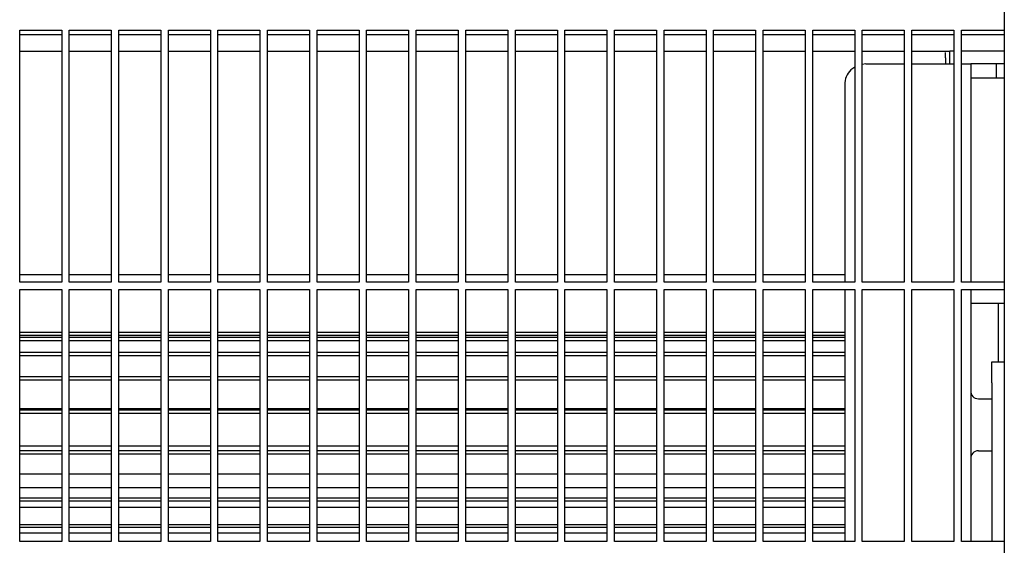
# Model space of a CAD drawing. Units: millimetres. Extents: x -740 to 2230, y 2228 to 4328.
# Drawn here: x 1197 to 1294, y 3223 to 3275 of the extents above; entities that cross this region are included whole.
import ezdxf

# ---------------------------------------------------------------- set-up
doc = ezdxf.new("R2010")
doc.units = ezdxf.units.MM

# ---------------------------------------------------------------- blocks, each defined once
blk = doc.blocks.new('Vorderansicht1', base_point=(-124.528, 4748.353))
at = {"color": 1, "linetype": 'Continuous'}
for p, q in [((1553.347, 3930.858), (1553.347, 3800.858)), ((1436.147, 3898.358), (1436.147, 3928.358)), ((1436.147, 3928.358), (1441.147, 3928.358)), ((1436.147, 3927.858), (1441.147, 3927.858)), ((1441.147, 3928.358), (1441.147, 3898.358)), ((1442.047, 3898.358), (1442.047, 3928.358)), ((1442.047, 3928.358), (1447.047, 3928.358)), ((1442.047, 3927.858), (1447.047, 3927.858)), ((1447.047, 3928.358), (1447.047, 3898.358)), ((1447.947, 3898.358), (1447.947, 3928.358)), ((1447.947, 3928.358), (1452.947, 3928.358)), ((1447.947, 3927.858), (1452.947, 3927.858)), ((1452.947, 3928.358), (1452.947, 3898.358)), ((1453.847, 3898.358), (1453.847, 3928.358)), ((1453.847, 3928.358), (1458.847, 3928.358)), ((1453.847, 3927.858), (1458.847, 3927.858)), ((1458.847, 3928.358), (1458.847, 3898.358)), ((1459.747, 3898.358), (1459.747, 3928.358)), ((1459.747, 3928.358), (1464.747, 3928.358)), ((1459.747, 3927.858), (1464.747, 3927.858)), ((1464.747, 3928.358), (1464.747, 3898.358)), ((1465.647, 3898.358), (1465.647, 3928.358)), ((1465.647, 3928.358), (1470.647, 3928.358)), ((1465.647, 3927.858), (1470.647, 3927.858)), ((1470.647, 3928.358), (1470.647, 3898.358)), ((1471.547, 3898.358), (1471.547, 3928.358)), ((1471.547, 3928.358), (1476.547, 3928.358)), ((1471.547, 3927.858), (1476.547, 3927.858)), ((1476.547, 3928.358), (1476.547, 3898.358)), ((1477.447, 3898.358), (1477.447, 3928.358)), ((1477.447, 3928.358), (1482.447, 3928.358)), ((1477.447, 3927.858), (1482.447, 3927.858)), ((1482.447, 3928.358), (1482.447, 3898.358)), ((1483.347, 3898.358), (1483.347, 3928.358)), ((1483.347, 3928.358), (1488.347, 3928.358)), ((1483.347, 3927.858), (1488.347, 3927.858)), ((1488.347, 3928.358), (1488.347, 3898.358)), ((1489.247, 3898.358), (1489.247, 3928.358)), ((1489.247, 3928.358), (1494.247, 3928.358)), ((1489.247, 3927.858), (1494.247, 3927.858)), ((1494.247, 3928.358), (1494.247, 3898.358)), ((1495.147, 3898.358), (1495.147, 3928.358)), ((1495.147, 3928.358), (1500.147, 3928.358)), ((1495.147, 3927.858), (1500.147, 3927.858)), ((1500.147, 3928.358), (1500.147, 3898.358)), ((1501.047, 3898.358), (1501.047, 3928.358)), ((1501.047, 3928.358), (1506.047, 3928.358)), ((1501.047, 3927.858), (1506.047, 3927.858)), ((1506.047, 3928.358), (1506.047, 3898.358)), ((1506.947, 3898.358), (1506.947, 3928.358)), ((1506.947, 3928.358), (1511.947, 3928.358)), ((1506.947, 3927.858), (1511.947, 3927.858)), ((1511.947, 3928.358), (1511.947, 3898.358)), ((1512.847, 3898.358), (1512.847, 3928.358)), ((1512.847, 3928.358), (1517.847, 3928.358)), ((1512.847, 3927.858), (1517.847, 3927.858)), ((1517.847, 3928.358), (1517.847, 3898.358)), ((1518.747, 3898.358), (1518.747, 3928.358)), ((1518.747, 3928.358), (1523.747, 3928.358)), ((1518.747, 3927.858), (1523.747, 3927.858)), ((1523.747, 3928.358), (1523.747, 3898.358)), ((1524.647, 3898.358), (1524.647, 3928.358)), ((1524.647, 3928.358), (1529.647, 3928.358)), ((1524.647, 3927.858), (1529.647, 3927.858)), ((1529.647, 3928.358), (1529.647, 3898.358)), ((1530.547, 3898.358), (1530.547, 3928.358)), ((1530.547, 3928.358), (1535.547, 3928.358)), ((1530.547, 3927.858), (1535.547, 3927.858)), ((1535.547, 3928.358), (1535.547, 3898.358)), ((1536.447, 3898.358), (1536.447, 3928.358)), ((1536.447, 3928.358), (1541.447, 3928.358)), ((1536.447, 3927.858), (1541.447, 3927.858)), ((1541.447, 3928.358), (1541.447, 3898.358)), ((1542.347, 3898.358), (1542.347, 3928.358)), ((1542.347, 3928.358), (1547.347, 3928.358)), ((1542.347, 3927.858), (1547.347, 3927.858)), ((1547.347, 3928.358), (1547.347, 3898.358)), ((1548.247, 3898.358), (1548.247, 3928.358)), ((1548.247, 3928.358), (1553.247, 3928.358)), ((1548.247, 3927.858), (1553.247, 3927.858)), ((1441.147, 3925.827), (1436.147, 3925.827)), ((1447.047, 3925.827), (1442.047, 3925.827)), ((1447.047, 3925.827), (1442.047, 3925.827)), ((1452.947, 3925.827), (1447.947, 3925.827)), ((1452.947, 3925.827), (1447.947, 3925.827)), ((1458.847, 3925.827), (1453.847, 3925.827)), ((1458.847, 3925.827), (1453.847, 3925.827)), ((1464.747, 3925.827), (1459.747, 3925.827)), ((1470.647, 3925.827), (1465.647, 3925.827)), ((1476.547, 3925.827), (1471.547, 3925.827)), ((1476.547, 3925.827), (1471.547, 3925.827)), ((1482.447, 3925.827), (1477.447, 3925.827)), ((1488.347, 3925.827), (1483.347, 3925.827)), ((1494.247, 3925.827), (1489.247, 3925.827)), ((1494.247, 3925.827), (1489.247, 3925.827)), ((1500.147, 3925.827), (1495.147, 3925.827)), ((1500.147, 3925.827), (1495.147, 3925.827)), ((1506.047, 3925.827), (1501.047, 3925.827)), ((1506.047, 3925.827), (1501.047, 3925.827)), ((1511.947, 3925.827), (1506.947, 3925.827)), ((1517.847, 3925.827), (1512.847, 3925.827)), ((1523.747, 3925.827), (1518.747, 3925.827)), ((1523.747, 3925.827), (1518.747, 3925.827)), ((1529.647, 3925.827), (1524.647, 3925.827)), ((1535.547, 3925.827), (1530.547, 3925.827)), ((1541.447, 3925.827), (1536.447, 3925.827)), ((1541.447, 3925.827), (1536.447, 3925.827)), ((1546.347, 3925.827), (1542.347, 3925.827)), ((1546.347, 3925.827), (1542.347, 3925.827)), ((1546.847, 3925.827), (1546.347, 3925.827)), ((1546.347, 3925.307), (1546.347, 3925.718)), ((1546.347, 3925.051), (1546.347, 3925.307)), ((1546.347, 3925.051), (1546.347, 3924.358)), ((1547.347, 3925.858), (1546.847, 3925.858)), ((1546.847, 3924.358), (1546.847, 3925.858)), ((1553.247, 3925.858), (1548.247, 3925.858)), ((1535.547, 3923.938), (1535.079, 3923.625)), ((1536.847, 3924.358), (1536.447, 3924.278)), ((1536.847, 3924.358), (1541.447, 3924.358)), ((1542.347, 3924.358), (1546.247, 3924.358)), ((1546.247, 3924.358), (1547.347, 3924.358)), ((1548.247, 3924.358), (1548.439, 3924.358)), ((1548.439, 3924.358), (1549.347, 3924.358)), ((1549.447, 3924.358), (1549.347, 3924.338)), ((1553.247, 3924.358), (1549.347, 3924.358)), ((1549.347, 3924.358), (1549.347, 3898.358)), ((1552.372, 3924.358), (1552.372, 3922.658)), ((1534.347, 3921.858), (1534.347, 3898.358)), ((1549.447, 3922.658), (1549.347, 3922.658)), ((1553.247, 3922.658), (1549.447, 3922.658)), ((1441.147, 3899.223), (1436.147, 3899.223)), ((1441.147, 3898.358), (1436.147, 3898.358)), ((1447.047, 3899.223), (1442.047, 3899.223)), ((1447.047, 3898.358), (1442.047, 3898.358)), ((1452.947, 3899.223), (1447.947, 3899.223)), ((1452.947, 3898.358), (1447.947, 3898.358)), ((1458.847, 3899.223), (1453.847, 3899.223)), ((1458.847, 3898.358), (1453.847, 3898.358)), ((1464.747, 3899.223), (1459.747, 3899.223)), ((1464.747, 3898.358), (1459.747, 3898.358)), ((1470.647, 3899.223), (1465.647, 3899.223)), ((1470.647, 3898.358), (1465.647, 3898.358)), ((1476.547, 3899.223), (1471.547, 3899.223)), ((1476.547, 3898.358), (1471.547, 3898.358)), ((1482.447, 3899.223), (1477.447, 3899.223)), ((1482.447, 3898.358), (1477.447, 3898.358)), ((1488.347, 3899.223), (1483.347, 3899.223)), ((1488.347, 3898.358), (1483.347, 3898.358)), ((1494.247, 3899.223), (1489.247, 3899.223)), ((1494.247, 3898.358), (1489.247, 3898.358)), ((1500.147, 3899.223), (1495.147, 3899.223)), ((1500.147, 3898.358), (1495.147, 3898.358)), ((1506.047, 3899.223), (1501.047, 3899.223)), ((1506.047, 3898.358), (1501.047, 3898.358)), ((1511.947, 3899.223), (1506.947, 3899.223)), ((1511.947, 3898.358), (1506.947, 3898.358)), ((1517.847, 3899.223), (1512.847, 3899.223)), ((1517.847, 3898.358), (1512.847, 3898.358)), ((1523.747, 3899.223), (1518.747, 3899.223)), ((1523.747, 3898.358), (1518.747, 3898.358)), ((1529.647, 3899.223), (1524.647, 3899.223)), ((1529.647, 3898.358), (1524.647, 3898.358)), ((1534.347, 3899.223), (1530.547, 3899.223)), ((1535.547, 3898.358), (1530.547, 3898.358)), ((1541.447, 3898.358), (1536.447, 3898.358)), ((1547.347, 3898.358), (1542.347, 3898.358)), ((1553.247, 3898.358), (1548.247, 3898.358)), ((1436.147, 3867.458), (1436.147, 3897.458)), ((1436.147, 3897.458), (1441.147, 3897.458)), ((1441.147, 3897.458), (1441.147, 3867.458)), ((1442.047, 3867.458), (1442.047, 3897.458)), ((1442.047, 3897.458), (1447.047, 3897.458)), ((1447.047, 3897.458), (1447.047, 3867.458)), ((1447.947, 3867.458), (1447.947, 3897.458)), ((1447.947, 3897.458), (1452.947, 3897.458)), ((1452.947, 3897.458), (1452.947, 3867.458)), ((1453.847, 3867.458), (1453.847, 3897.458)), ((1453.847, 3897.458), (1458.847, 3897.458)), ((1458.847, 3897.458), (1458.847, 3867.458)), ((1459.747, 3867.458), (1459.747, 3897.458)), ((1459.747, 3897.458), (1464.747, 3897.458)), ((1464.747, 3897.458), (1464.747, 3867.458)), ((1465.647, 3867.458), (1465.647, 3897.458)), ((1465.647, 3897.458), (1470.647, 3897.458)), ((1470.647, 3897.458), (1470.647, 3867.458)), ((1471.547, 3867.458), (1471.547, 3897.458)), ((1471.547, 3897.458), (1476.547, 3897.458)), ((1476.547, 3897.458), (1476.547, 3867.458)), ((1477.447, 3867.458), (1477.447, 3897.458)), ((1477.447, 3897.458), (1482.447, 3897.458)), ((1482.447, 3897.458), (1482.447, 3867.458)), ((1483.347, 3897.458), (1488.347, 3897.458)), ((1483.347, 3867.458), (1483.347, 3897.458)), ((1488.347, 3897.458), (1488.347, 3867.458)), ((1489.247, 3897.458), (1494.247, 3897.458)), ((1489.247, 3867.458), (1489.247, 3897.458)), ((1494.247, 3897.458), (1494.247, 3867.458)), ((1495.147, 3897.458), (1500.147, 3897.458)), ((1495.147, 3867.458), (1495.147, 3897.458)), ((1500.147, 3897.458), (1500.147, 3867.458)), ((1501.047, 3867.458), (1501.047, 3897.458)), ((1501.047, 3897.458), (1506.047, 3897.458)), ((1506.047, 3897.458), (1506.047, 3867.458)), ((1506.947, 3867.458), (1506.947, 3897.458)), ((1506.947, 3897.458), (1511.947, 3897.458)), ((1511.947, 3897.458), (1511.947, 3867.458)), ((1512.847, 3867.458), (1512.847, 3897.458)), ((1512.847, 3897.458), (1517.847, 3897.458)), ((1517.847, 3897.458), (1517.847, 3867.458)), ((1518.747, 3867.458), (1518.747, 3897.458)), ((1518.747, 3897.458), (1523.747, 3897.458)), ((1523.747, 3897.458), (1523.747, 3867.458)), ((1524.647, 3867.458), (1524.647, 3897.458)), ((1524.647, 3897.458), (1529.647, 3897.458)), ((1529.647, 3897.458), (1529.647, 3867.458)), ((1530.547, 3867.458), (1530.547, 3897.458)), ((1530.547, 3897.458), (1535.547, 3897.458)), ((1534.347, 3897.458), (1534.347, 3867.458)), ((1535.547, 3897.458), (1535.547, 3867.458)), ((1536.447, 3867.458), (1536.447, 3897.458)), ((1536.447, 3897.458), (1541.447, 3897.458)), ((1541.447, 3897.458), (1541.447, 3867.458)), ((1542.347, 3897.458), (1547.347, 3897.458)), ((1542.347, 3867.458), (1542.347, 3897.458)), ((1547.347, 3897.458), (1547.347, 3867.458)), ((1548.247, 3867.458), (1548.247, 3897.458)), ((1548.247, 3897.458), (1553.247, 3897.458)), ((1549.347, 3897.458), (1549.347, 3867.458)), ((1549.347, 3895.866), (1549.447, 3895.866)), ((1549.447, 3895.866), (1553.247, 3895.866)), ((1552.597, 3895.866), (1552.597, 3888.858)), ((1551.847, 3888.858), (1553.247, 3888.858)), ((1551.847, 3886.358), (1551.847, 3888.858)), ((1551.847, 3886.358), (1551.847, 3867.458)), ((1549.347, 3885.368), (1549.357, 3885.23)), ((1549.357, 3885.23), (1549.403, 3885.052)), ((1549.403, 3885.052), (1549.484, 3884.886)), ((1549.484, 3884.886), (1549.597, 3884.741)), ((1549.597, 3884.741), (1549.737, 3884.621)), ((1549.737, 3884.621), (1549.898, 3884.531)), ((1549.898, 3884.531), (1550.073, 3884.476)), ((1550.073, 3884.476), (1550.257, 3884.458)), ((1550.257, 3884.458), (1551.847, 3884.458)), ((1551.847, 3884.458), (1551.847, 3881.843)), ((1551.847, 3881.843), (1551.847, 3878.258)), ((1549.898, 3878.187), (1549.737, 3878.097)), ((1550.073, 3878.242), (1549.898, 3878.187)), ((1550.257, 3878.258), (1550.073, 3878.242)), ((1550.257, 3878.258), (1551.847, 3878.258)), ((1549.357, 3877.489), (1549.347, 3877.351)), ((1549.403, 3877.667), (1549.357, 3877.489)), ((1549.484, 3877.832), (1549.403, 3877.667)), ((1549.597, 3877.978), (1549.484, 3877.832)), ((1549.737, 3878.097), (1549.597, 3877.978)), ((1441.147, 3867.458), (1436.147, 3867.458)), ((1447.047, 3867.458), (1442.047, 3867.458)), ((1452.947, 3867.458), (1447.947, 3867.458)), ((1458.847, 3867.458), (1453.847, 3867.458)), ((1464.747, 3867.458), (1459.747, 3867.458)), ((1470.647, 3867.458), (1465.647, 3867.458)), ((1476.547, 3867.458), (1471.547, 3867.458)), ((1482.447, 3867.458), (1477.447, 3867.458)), ((1488.347, 3867.458), (1483.347, 3867.458)), ((1494.247, 3867.458), (1489.247, 3867.458)), ((1500.147, 3867.458), (1495.147, 3867.458)), ((1506.047, 3867.458), (1501.047, 3867.458)), ((1511.947, 3867.458), (1506.947, 3867.458)), ((1517.847, 3867.458), (1512.847, 3867.458)), ((1523.747, 3867.458), (1518.747, 3867.458)), ((1529.647, 3867.458), (1524.647, 3867.458)), ((1535.547, 3867.458), (1530.547, 3867.458)), ((1541.447, 3867.458), (1536.447, 3867.458)), ((1547.347, 3867.458), (1542.347, 3867.458)), ((1553.247, 3867.458), (1548.247, 3867.458))]:
    blk.add_line(p, q, dxfattribs=at)
at = {"color": 6, "linetype": 'Continuous'}
for p, q in [((1441.147, 3892.358), (1436.147, 3892.358)), ((1447.047, 3892.358), (1442.047, 3892.358)), ((1452.947, 3892.358), (1447.947, 3892.358)), ((1458.847, 3892.358), (1453.847, 3892.358)), ((1464.747, 3892.358), (1459.747, 3892.358)), ((1470.647, 3892.358), (1465.647, 3892.358)), ((1476.547, 3892.358), (1471.547, 3892.358)), ((1482.447, 3892.358), (1477.447, 3892.358)), ((1488.347, 3892.358), (1483.347, 3892.358)), ((1494.247, 3892.358), (1489.247, 3892.358)), ((1500.147, 3892.358), (1495.147, 3892.358)), ((1506.047, 3892.358), (1501.047, 3892.358)), ((1511.947, 3892.358), (1506.947, 3892.358)), ((1517.847, 3892.358), (1512.847, 3892.358)), ((1523.747, 3892.358), (1518.747, 3892.358)), ((1529.647, 3892.358), (1524.647, 3892.358)), ((1534.347, 3892.358), (1530.547, 3892.358)), ((1441.147, 3892.007), (1436.147, 3892.007)), ((1441.147, 3891.758), (1436.147, 3891.758)), ((1441.147, 3891.379), (1436.147, 3891.379)), ((1447.047, 3892.007), (1442.047, 3892.007)), ((1447.047, 3891.758), (1442.047, 3891.758)), ((1447.047, 3891.379), (1442.047, 3891.379)), ((1452.947, 3892.007), (1447.947, 3892.007)), ((1452.947, 3891.758), (1447.947, 3891.758)), ((1452.947, 3891.379), (1447.947, 3891.379)), ((1458.847, 3892.007), (1453.847, 3892.007)), ((1458.847, 3891.758), (1453.847, 3891.758)), ((1458.847, 3891.379), (1453.847, 3891.379)), ((1464.747, 3892.007), (1459.747, 3892.007)), ((1464.747, 3891.758), (1459.747, 3891.758)), ((1464.747, 3891.379), (1459.747, 3891.379)), ((1470.647, 3892.007), (1465.647, 3892.007)), ((1470.647, 3891.758), (1465.647, 3891.758)), ((1470.647, 3891.379), (1465.647, 3891.379)), ((1476.547, 3892.007), (1471.547, 3892.007)), ((1476.547, 3891.758), (1471.547, 3891.758)), ((1476.547, 3891.379), (1471.547, 3891.379)), ((1482.447, 3892.007), (1477.447, 3892.007)), ((1482.447, 3891.758), (1477.447, 3891.758)), ((1482.447, 3891.379), (1477.447, 3891.379)), ((1488.347, 3892.007), (1483.347, 3892.007)), ((1488.347, 3891.758), (1483.347, 3891.758)), ((1488.347, 3891.379), (1483.347, 3891.379)), ((1494.247, 3892.007), (1489.247, 3892.007)), ((1494.247, 3891.758), (1489.247, 3891.758)), ((1494.247, 3891.379), (1489.247, 3891.379)), ((1500.147, 3892.007), (1495.147, 3892.007)), ((1500.147, 3891.758), (1495.147, 3891.758)), ((1500.147, 3891.379), (1495.147, 3891.379)), ((1506.047, 3892.007), (1501.047, 3892.007)), ((1506.047, 3891.758), (1501.047, 3891.758)), ((1506.047, 3891.379), (1501.047, 3891.379)), ((1511.947, 3892.007), (1506.947, 3892.007)), ((1511.947, 3891.758), (1506.947, 3891.758)), ((1511.947, 3891.379), (1506.947, 3891.379)), ((1517.847, 3892.007), (1512.847, 3892.007)), ((1517.847, 3891.758), (1512.847, 3891.758)), ((1517.847, 3891.379), (1512.847, 3891.379)), ((1523.747, 3892.007), (1518.747, 3892.007)), ((1523.747, 3891.758), (1518.747, 3891.758)), ((1523.747, 3891.379), (1518.747, 3891.379)), ((1529.647, 3892.007), (1524.647, 3892.007)), ((1529.647, 3891.758), (1524.647, 3891.758)), ((1529.647, 3891.379), (1524.647, 3891.379)), ((1534.347, 3892.007), (1530.547, 3892.007)), ((1534.347, 3891.758), (1530.547, 3891.758)), ((1534.347, 3891.379), (1530.547, 3891.379)), ((1441.147, 3889.976), (1436.147, 3889.976)), ((1447.047, 3889.976), (1442.047, 3889.976)), ((1452.947, 3889.976), (1447.947, 3889.976)), ((1458.847, 3889.976), (1453.847, 3889.976)), ((1464.747, 3889.976), (1459.747, 3889.976)), ((1470.647, 3889.976), (1465.647, 3889.976)), ((1476.547, 3889.976), (1471.547, 3889.976)), ((1482.447, 3889.976), (1477.447, 3889.976)), ((1488.347, 3889.976), (1483.347, 3889.976)), ((1494.247, 3889.976), (1489.247, 3889.976)), ((1500.147, 3889.976), (1495.147, 3889.976)), ((1506.047, 3889.976), (1501.047, 3889.976)), ((1511.947, 3889.976), (1506.947, 3889.976)), ((1517.847, 3889.976), (1512.847, 3889.976)), ((1523.747, 3889.976), (1518.747, 3889.976)), ((1529.647, 3889.976), (1524.647, 3889.976)), ((1534.347, 3889.976), (1530.547, 3889.976)), ((1441.147, 3889.58), (1436.147, 3889.58)), ((1447.047, 3889.58), (1442.047, 3889.58)), ((1452.947, 3889.58), (1447.947, 3889.58)), ((1458.847, 3889.58), (1453.847, 3889.58)), ((1464.747, 3889.58), (1459.747, 3889.58)), ((1470.647, 3889.58), (1465.647, 3889.58)), ((1476.547, 3889.58), (1471.547, 3889.58)), ((1482.447, 3889.58), (1477.447, 3889.58)), ((1488.347, 3889.58), (1483.347, 3889.58)), ((1494.247, 3889.58), (1489.247, 3889.58)), ((1500.147, 3889.58), (1495.147, 3889.58)), ((1506.047, 3889.58), (1501.047, 3889.58)), ((1511.947, 3889.58), (1506.947, 3889.58)), ((1517.847, 3889.58), (1512.847, 3889.58)), ((1523.747, 3889.58), (1518.747, 3889.58)), ((1529.647, 3889.58), (1524.647, 3889.58)), ((1534.347, 3889.58), (1530.547, 3889.58)), ((1441.147, 3887.066), (1436.147, 3887.066)), ((1441.147, 3886.666), (1436.147, 3886.666)), ((1447.047, 3887.066), (1442.047, 3887.066)), ((1447.047, 3886.666), (1442.047, 3886.666)), ((1452.947, 3887.066), (1447.947, 3887.066)), ((1452.947, 3886.666), (1447.947, 3886.666)), ((1458.847, 3887.066), (1453.847, 3887.066)), ((1458.847, 3886.666), (1453.847, 3886.666)), ((1464.747, 3887.066), (1459.747, 3887.066)), ((1464.747, 3886.666), (1459.747, 3886.666)), ((1470.647, 3887.066), (1465.647, 3887.066)), ((1470.647, 3886.666), (1465.647, 3886.666)), ((1476.547, 3887.066), (1471.547, 3887.066)), ((1476.547, 3886.666), (1471.547, 3886.666)), ((1482.447, 3887.066), (1477.447, 3887.066)), ((1482.447, 3886.666), (1477.447, 3886.666)), ((1488.347, 3887.066), (1483.347, 3887.066)), ((1488.347, 3886.666), (1483.347, 3886.666)), ((1494.247, 3887.066), (1489.247, 3887.066)), ((1494.247, 3886.666), (1489.247, 3886.666)), ((1500.147, 3887.066), (1495.147, 3887.066)), ((1500.147, 3886.666), (1495.147, 3886.666)), ((1506.047, 3887.066), (1501.047, 3887.066)), ((1506.047, 3886.666), (1501.047, 3886.666)), ((1511.947, 3887.066), (1506.947, 3887.066)), ((1511.947, 3886.666), (1506.947, 3886.666)), ((1517.847, 3887.066), (1512.847, 3887.066)), ((1517.847, 3886.666), (1512.847, 3886.666)), ((1523.747, 3887.066), (1518.747, 3887.066)), ((1523.747, 3886.666), (1518.747, 3886.666)), ((1529.647, 3887.066), (1524.647, 3887.066)), ((1529.647, 3886.666), (1524.647, 3886.666)), ((1534.347, 3887.066), (1530.547, 3887.066)), ((1534.347, 3886.666), (1530.547, 3886.666)), ((1441.147, 3883.28), (1436.147, 3883.28)), ((1441.147, 3883.116), (1436.147, 3883.116)), ((1447.047, 3883.28), (1442.047, 3883.28)), ((1447.047, 3883.116), (1442.047, 3883.116)), ((1452.947, 3883.28), (1447.947, 3883.28)), ((1452.947, 3883.116), (1447.947, 3883.116)), ((1458.847, 3883.28), (1453.847, 3883.28)), ((1458.847, 3883.116), (1453.847, 3883.116)), ((1464.747, 3883.28), (1459.747, 3883.28)), ((1464.747, 3883.116), (1459.747, 3883.116)), ((1470.647, 3883.28), (1465.647, 3883.28)), ((1470.647, 3883.116), (1465.647, 3883.116)), ((1476.547, 3883.28), (1471.547, 3883.28)), ((1476.547, 3883.116), (1471.547, 3883.116)), ((1482.447, 3883.28), (1477.447, 3883.28)), ((1482.447, 3883.116), (1477.447, 3883.116)), ((1488.347, 3883.28), (1483.347, 3883.28)), ((1488.347, 3883.116), (1483.347, 3883.116)), ((1494.247, 3883.28), (1489.247, 3883.28)), ((1494.247, 3883.116), (1489.247, 3883.116)), ((1500.147, 3883.28), (1495.147, 3883.28)), ((1500.147, 3883.116), (1495.147, 3883.116)), ((1506.047, 3883.28), (1501.047, 3883.28)), ((1506.047, 3883.116), (1501.047, 3883.116)), ((1511.947, 3883.28), (1506.947, 3883.28)), ((1511.947, 3883.116), (1506.947, 3883.116)), ((1517.847, 3883.28), (1512.847, 3883.28)), ((1517.847, 3883.116), (1512.847, 3883.116)), ((1523.747, 3883.28), (1518.747, 3883.28)), ((1523.747, 3883.116), (1518.747, 3883.116)), ((1529.647, 3883.28), (1524.647, 3883.28)), ((1529.647, 3883.116), (1524.647, 3883.116)), ((1534.347, 3883.28), (1530.547, 3883.28)), ((1534.347, 3883.116), (1530.547, 3883.116)), ((1441.147, 3882.724), (1436.147, 3882.724)), ((1447.047, 3882.724), (1442.047, 3882.724)), ((1452.947, 3882.724), (1447.947, 3882.724)), ((1458.847, 3882.724), (1453.847, 3882.724)), ((1464.747, 3882.724), (1459.747, 3882.724)), ((1470.647, 3882.724), (1465.647, 3882.724)), ((1476.547, 3882.724), (1471.547, 3882.724)), ((1482.447, 3882.724), (1477.447, 3882.724)), ((1488.347, 3882.724), (1483.347, 3882.724)), ((1494.247, 3882.724), (1489.247, 3882.724)), ((1500.147, 3882.724), (1495.147, 3882.724)), ((1506.047, 3882.724), (1501.047, 3882.724)), ((1511.947, 3882.724), (1506.947, 3882.724)), ((1517.847, 3882.724), (1512.847, 3882.724)), ((1523.747, 3882.724), (1518.747, 3882.724)), ((1529.647, 3882.724), (1524.647, 3882.724)), ((1534.347, 3882.724), (1530.547, 3882.724)), ((1441.147, 3878.829), (1436.147, 3878.829)), ((1441.147, 3878.248), (1436.147, 3878.248)), ((1447.047, 3878.829), (1442.047, 3878.829)), ((1447.047, 3878.248), (1442.047, 3878.248)), ((1452.947, 3878.829), (1447.947, 3878.829)), ((1452.947, 3878.248), (1447.947, 3878.248)), ((1458.847, 3878.829), (1453.847, 3878.829)), ((1458.847, 3878.248), (1453.847, 3878.248)), ((1464.747, 3878.829), (1459.747, 3878.829)), ((1464.747, 3878.248), (1459.747, 3878.248)), ((1470.647, 3878.829), (1465.647, 3878.829)), ((1470.647, 3878.248), (1465.647, 3878.248)), ((1476.547, 3878.829), (1471.547, 3878.829)), ((1476.547, 3878.248), (1471.547, 3878.248)), ((1482.447, 3878.829), (1477.447, 3878.829)), ((1482.447, 3878.248), (1477.447, 3878.248)), ((1488.347, 3878.829), (1483.347, 3878.829)), ((1488.347, 3878.248), (1483.347, 3878.248)), ((1494.247, 3878.829), (1489.247, 3878.829)), ((1494.247, 3878.248), (1489.247, 3878.248)), ((1500.147, 3878.829), (1495.147, 3878.829)), ((1500.147, 3878.248), (1495.147, 3878.248)), ((1506.047, 3878.829), (1501.047, 3878.829)), ((1506.047, 3878.248), (1501.047, 3878.248)), ((1511.947, 3878.829), (1506.947, 3878.829)), ((1511.947, 3878.248), (1506.947, 3878.248)), ((1517.847, 3878.829), (1512.847, 3878.829)), ((1517.847, 3878.248), (1512.847, 3878.248)), ((1523.747, 3878.829), (1518.747, 3878.829)), ((1523.747, 3878.248), (1518.747, 3878.248)), ((1529.647, 3878.829), (1524.647, 3878.829)), ((1529.647, 3878.248), (1524.647, 3878.248)), ((1534.347, 3878.829), (1530.547, 3878.829)), ((1534.347, 3878.248), (1530.547, 3878.248)), ((1441.147, 3877.875), (1436.147, 3877.875)), ((1447.047, 3877.875), (1442.047, 3877.875)), ((1452.947, 3877.875), (1447.947, 3877.875)), ((1458.847, 3877.875), (1453.847, 3877.875)), ((1464.747, 3877.875), (1459.747, 3877.875)), ((1470.647, 3877.875), (1465.647, 3877.875)), ((1476.547, 3877.875), (1471.547, 3877.875)), ((1482.447, 3877.875), (1477.447, 3877.875)), ((1488.347, 3877.875), (1483.347, 3877.875)), ((1494.247, 3877.875), (1489.247, 3877.875)), ((1500.147, 3877.875), (1495.147, 3877.875)), ((1506.047, 3877.875), (1501.047, 3877.875)), ((1511.947, 3877.875), (1506.947, 3877.875)), ((1517.847, 3877.875), (1512.847, 3877.875)), ((1523.747, 3877.875), (1518.747, 3877.875)), ((1529.647, 3877.875), (1524.647, 3877.875)), ((1534.347, 3877.875), (1530.547, 3877.875)), ((1441.147, 3875.48), (1436.147, 3875.48)), ((1447.047, 3875.48), (1442.047, 3875.48)), ((1452.947, 3875.48), (1447.947, 3875.48)), ((1458.847, 3875.48), (1453.847, 3875.48)), ((1464.747, 3875.48), (1459.747, 3875.48)), ((1470.647, 3875.48), (1465.647, 3875.48)), ((1476.547, 3875.48), (1471.547, 3875.48)), ((1482.447, 3875.48), (1477.447, 3875.48)), ((1488.347, 3875.48), (1483.347, 3875.48)), ((1494.247, 3875.48), (1489.247, 3875.48)), ((1500.147, 3875.48), (1495.147, 3875.48)), ((1506.047, 3875.48), (1501.047, 3875.48)), ((1511.947, 3875.48), (1506.947, 3875.48)), ((1517.847, 3875.48), (1512.847, 3875.48)), ((1523.747, 3875.48), (1518.747, 3875.48)), ((1529.647, 3875.48), (1524.647, 3875.48)), ((1534.347, 3875.48), (1530.547, 3875.48)), ((1441.147, 3873.85), (1436.147, 3873.85)), ((1447.047, 3873.85), (1442.047, 3873.85)), ((1452.947, 3873.85), (1447.947, 3873.85)), ((1458.847, 3873.85), (1453.847, 3873.85)), ((1464.747, 3873.85), (1459.747, 3873.85)), ((1470.647, 3873.85), (1465.647, 3873.85)), ((1476.547, 3873.85), (1471.547, 3873.85)), ((1482.447, 3873.85), (1477.447, 3873.85)), ((1488.347, 3873.85), (1483.347, 3873.85)), ((1494.247, 3873.85), (1489.247, 3873.85)), ((1500.147, 3873.85), (1495.147, 3873.85)), ((1506.047, 3873.85), (1501.047, 3873.85)), ((1511.947, 3873.85), (1506.947, 3873.85)), ((1517.847, 3873.85), (1512.847, 3873.85)), ((1523.747, 3873.85), (1518.747, 3873.85)), ((1529.647, 3873.85), (1524.647, 3873.85)), ((1534.347, 3873.85), (1530.547, 3873.85)), ((1441.147, 3872.608), (1436.147, 3872.608)), ((1447.047, 3872.608), (1442.047, 3872.608)), ((1452.947, 3872.608), (1447.947, 3872.608)), ((1458.847, 3872.608), (1453.847, 3872.608)), ((1464.747, 3872.608), (1459.747, 3872.608)), ((1470.647, 3872.608), (1465.647, 3872.608)), ((1476.547, 3872.608), (1471.547, 3872.608)), ((1482.447, 3872.608), (1477.447, 3872.608)), ((1488.347, 3872.608), (1483.347, 3872.608)), ((1494.247, 3872.608), (1489.247, 3872.608)), ((1500.147, 3872.608), (1495.147, 3872.608)), ((1506.047, 3872.608), (1501.047, 3872.608)), ((1511.947, 3872.608), (1506.947, 3872.608)), ((1517.847, 3872.608), (1512.847, 3872.608)), ((1523.747, 3872.608), (1518.747, 3872.608)), ((1529.647, 3872.608), (1524.647, 3872.608)), ((1534.347, 3872.608), (1530.547, 3872.608)), ((1441.147, 3872.265), (1436.147, 3872.265)), ((1441.147, 3871.515), (1436.147, 3871.515)), ((1447.047, 3872.265), (1442.047, 3872.265)), ((1447.047, 3871.515), (1442.047, 3871.515)), ((1452.947, 3872.265), (1447.947, 3872.265)), ((1452.947, 3871.515), (1447.947, 3871.515)), ((1458.847, 3872.265), (1453.847, 3872.265)), ((1458.847, 3871.515), (1453.847, 3871.515)), ((1464.747, 3872.265), (1459.747, 3872.265)), ((1464.747, 3871.515), (1459.747, 3871.515)), ((1470.647, 3872.265), (1465.647, 3872.265)), ((1470.647, 3871.515), (1465.647, 3871.515)), ((1476.547, 3872.265), (1471.547, 3872.265)), ((1476.547, 3871.515), (1471.547, 3871.515)), ((1482.447, 3872.265), (1477.447, 3872.265)), ((1482.447, 3871.515), (1477.447, 3871.515)), ((1488.347, 3872.265), (1483.347, 3872.265)), ((1488.347, 3871.515), (1483.347, 3871.515)), ((1494.247, 3872.265), (1489.247, 3872.265)), ((1494.247, 3871.515), (1489.247, 3871.515)), ((1500.147, 3872.265), (1495.147, 3872.265)), ((1500.147, 3871.515), (1495.147, 3871.515)), ((1506.047, 3872.265), (1501.047, 3872.265)), ((1506.047, 3871.515), (1501.047, 3871.515)), ((1511.947, 3872.265), (1506.947, 3872.265)), ((1511.947, 3871.515), (1506.947, 3871.515)), ((1517.847, 3872.265), (1512.847, 3872.265)), ((1517.847, 3871.515), (1512.847, 3871.515)), ((1523.747, 3872.265), (1518.747, 3872.265)), ((1523.747, 3871.515), (1518.747, 3871.515)), ((1529.647, 3872.265), (1524.647, 3872.265)), ((1529.647, 3871.515), (1524.647, 3871.515)), ((1534.347, 3872.265), (1530.547, 3872.265)), ((1534.347, 3871.515), (1530.547, 3871.515)), ((1441.147, 3869.466), (1436.147, 3869.466)), ((1441.147, 3869.119), (1436.147, 3869.119)), ((1447.047, 3869.466), (1442.047, 3869.466)), ((1447.047, 3869.119), (1442.047, 3869.119)), ((1452.947, 3869.466), (1447.947, 3869.466)), ((1452.947, 3869.119), (1447.947, 3869.119)), ((1458.847, 3869.466), (1453.847, 3869.466)), ((1458.847, 3869.119), (1453.847, 3869.119)), ((1464.747, 3869.466), (1459.747, 3869.466)), ((1464.747, 3869.119), (1459.747, 3869.119)), ((1470.647, 3869.466), (1465.647, 3869.466)), ((1470.647, 3869.119), (1465.647, 3869.119)), ((1476.547, 3869.466), (1471.547, 3869.466)), ((1476.547, 3869.119), (1471.547, 3869.119)), ((1482.447, 3869.466), (1477.447, 3869.466)), ((1482.447, 3869.119), (1477.447, 3869.119)), ((1488.347, 3869.466), (1483.347, 3869.466)), ((1488.347, 3869.119), (1483.347, 3869.119)), ((1494.247, 3869.466), (1489.247, 3869.466)), ((1494.247, 3869.119), (1489.247, 3869.119)), ((1500.147, 3869.466), (1495.147, 3869.466)), ((1500.147, 3869.119), (1495.147, 3869.119)), ((1506.047, 3869.466), (1501.047, 3869.466)), ((1506.047, 3869.119), (1501.047, 3869.119)), ((1511.947, 3869.466), (1506.947, 3869.466)), ((1511.947, 3869.119), (1506.947, 3869.119)), ((1517.847, 3869.466), (1512.847, 3869.466)), ((1517.847, 3869.119), (1512.847, 3869.119)), ((1523.747, 3869.466), (1518.747, 3869.466)), ((1523.747, 3869.119), (1518.747, 3869.119)), ((1529.647, 3869.466), (1524.647, 3869.466)), ((1529.647, 3869.119), (1524.647, 3869.119)), ((1534.347, 3869.466), (1530.547, 3869.466)), ((1534.347, 3869.119), (1530.547, 3869.119)), ((1436.147, 3868.495), (1441.147, 3868.495)), ((1442.047, 3868.495), (1447.047, 3868.495)), ((1447.947, 3868.495), (1452.947, 3868.495)), ((1453.847, 3868.495), (1458.847, 3868.495)), ((1459.747, 3868.495), (1464.747, 3868.495)), ((1465.647, 3868.495), (1470.647, 3868.495)), ((1471.547, 3868.495), (1476.547, 3868.495)), ((1477.447, 3868.495), (1482.447, 3868.495)), ((1483.347, 3868.495), (1488.347, 3868.495)), ((1489.247, 3868.495), (1494.247, 3868.495)), ((1495.147, 3868.495), (1500.147, 3868.495)), ((1501.047, 3868.495), (1506.047, 3868.495)), ((1506.947, 3868.495), (1511.947, 3868.495)), ((1512.847, 3868.495), (1517.847, 3868.495)), ((1518.747, 3868.495), (1523.747, 3868.495)), ((1524.647, 3868.495), (1529.647, 3868.495)), ((1530.547, 3868.495), (1534.347, 3868.495))]:
    blk.add_line(p, q, dxfattribs=at)
at = {"color": 1, "linetype": 'Continuous'}
blk.add_arc((1536.847, 3921.858), 2.5, 134.99938, 179.99961, dxfattribs=at)

msp = doc.modelspace()

# ---------------------------------------------------------------- block references
at = {"xscale": 0.8333333333333334, "yscale": 0.8333333333333334, "zscale": 0.8333333333333334}
msp.add_blockref('Vorderansicht1', (-103.774, 3956.961), dxfattribs=at)

doc.saveas('drawing.dxf')
